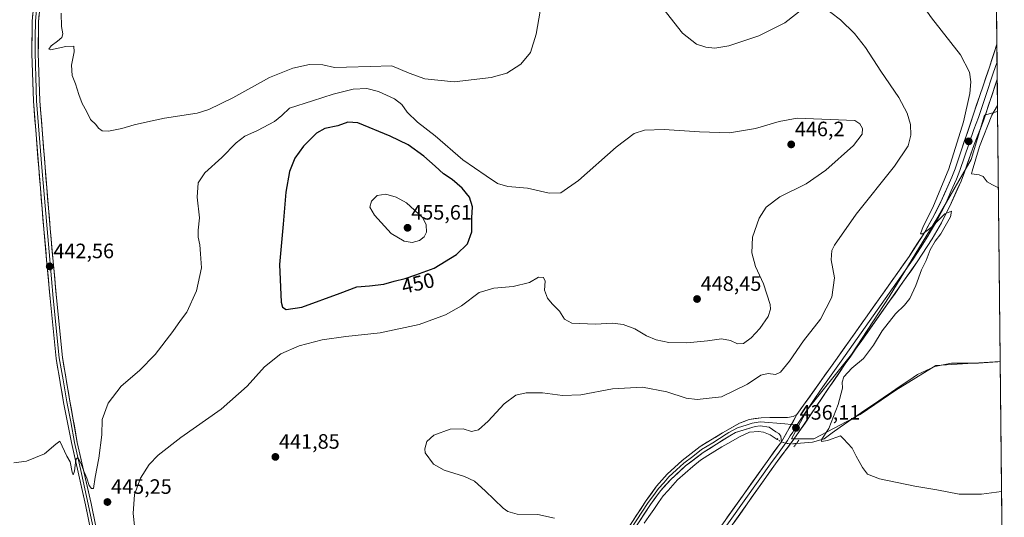
# Model space of a CAD drawing. Units: metres. Extents: x 570113 to 573558, y 4710279 to 4712628.
# Drawn here: x 573069 to 573542, y 4711922 to 4712161 of the extents above; entities that cross this region are included whole.
import ezdxf
from ezdxf.enums import TextEntityAlignment as Align

# ---------------------------------------------------------------- set-up
doc = ezdxf.new("R2010")
doc.units = ezdxf.units.M
doc.header["$MEASUREMENT"] = 0
doc.linetypes.add('TRAZO_Y_PUNTO', pattern=[1, 0.5, -0.25, 0, -0.25])
doc.linetypes.add('TRAZOS2', pattern=[0.375, 0.25, -0.125])
for name, color, linetype, lineweight in [('Carátula', 7, 'Continuous', 5), ('Corriente natural lineal', 142, 'Continuous', 13), ('Corriente natural lineal oculto', 19, 'TRAZO_Y_PUNTO', 13), ('Cultivos herbáceos CxS', 92, 'Continuous', 0), ('Cultivos leñosos CxS', 92, 'Continuous', 0), ('Curva de nivel maestra', 36, 'Continuous', 30), ('Curva de nivel normal', 36, 'Continuous', 0), ('Layer 0', 7, 'Continuous', 0), ('Municipio CxS', 142, 'Continuous', 0), ('Puente lineal', 2, 'TRAZOS2', 0), ('Punto de cota en terreno', 7, 'Continuous', 0), ('Rótulo de curva de nivel directora', 19, 'Continuous', 0), ('Rótulo de punto de cota en terreno', 19, 'Continuous', 0)]:
    doc.layers.add(name, color=color, linetype=linetype, lineweight=lineweight)
doc.styles.add('Arial', font='txt', dxfattribs={"height": 0.2})

# ---------------------------------------------------------------- blocks, each defined once
blk = doc.blocks.new('*U150')
at = {"layer": 'Cultivos herbáceos CxS', "color": 92, "linetype": 'Continuous', "lineweight": 0}
blk.add_polyline3d([(573537.11, 4712260.14, 432.09), (573538.63, 4712116.91, 435.29), (573532.32, 4712115.16, 435), (573525.92, 4712093.83, 434.91), (573509.93, 4712066.11, 435.01), (573486.47, 4712027.73, 435.23), (573468.35, 4712000.01, 435.07), (573447.02, 4711973.36, 435.51), (573439.56, 4711959.5, 435.69), (573450.22, 4711959.5, 435.23), (573472.61, 4711971.22, 434.65), (573489.67, 4711982.95, 434.15), (573508.86, 4711994.68, 433.65), (573539.89, 4711996.75, 433), (573541.85, 4711811.14, 445.78)], dxfattribs=at)
blk = doc.blocks.new('*U161')
at = {"layer": 'Curva de nivel normal', "color": 36, "linetype": 'Continuous', "lineweight": 0}
for points in [[(573540.56, 4711934.11, 435), (573530.91, 4711932.83, 435), (573520.2, 4711932.9, 435), (573509.44, 4711934.95, 435), (573498.84, 4711936.68, 435), (573481.78, 4711940.18, 435), (573476.08, 4711942.52, 435), (573473.64, 4711945.72, 435), (573472.13, 4711948.59, 435), (573470.66, 4711951.07, 435), (573468.76, 4711954.98, 435), (573464.57, 4711959.52, 435), (573463.04, 4711960.89, 435), (573456.93, 4711958.58, 435), (573453.97, 4711958.13, 435), (573454.15, 4711959.29, 435), (573457.54, 4711964.48, 435), (573462.07, 4711976.04, 435), (573464.02, 4711983.82, 435), (573463.84, 4711986.74, 435), (573464.65, 4711989.22, 435), (573468.53, 4711993.48, 435), (573474.09, 4711998.1, 435), (573479.02, 4712004.54, 435), (573483.09, 4712011.41, 435), (573489.56, 4712019.6, 435), (573493.9, 4712023.76, 435), (573496.41, 4712026.98, 435), (573499.28, 4712033.19, 435), (573502.08, 4712040.82, 435), (573504.23, 4712045.27, 435), (573506.28, 4712050.42, 435), (573508.66, 4712054.63, 435), (573511.27, 4712058.07, 435), (573513.35, 4712061.82, 435), (573516.01, 4712066.33, 435), (573516.4, 4712068.95, 435), (573513.34, 4712067.76, 435), (573506.9, 4712061.35, 435), (573502.71, 4712058.12, 435), (573501.49, 4712058.17, 435), (573502.82, 4712061.57, 435), (573507.57, 4712070.75, 435), (573515.25, 4712089.42, 435), (573522.26, 4712112.08, 435), (573525.31, 4712125.6, 435), (573525.74, 4712131.2, 435), (573525.12, 4712135.9, 435), (573520.76, 4712144.3, 435), (573506.85, 4712162.09, 435), (573488.38, 4712188.31, 435), (573478.18, 4712200.33, 435), (573470.32, 4712206.23, 435), (573463.32, 4712210.79, 435), (573458.86, 4712215.3, 435), (573455.24, 4712221.1, 435), (573451, 4712230.19, 435), (573448.28, 4712238.29, 435), (573445.58, 4712249.13, 435), (573443.55, 4712254.76, 435), (573440.69, 4712258.76, 435), (573436.76, 4712262.15, 435), (573434.63, 4712262.99, 435), (573433.14, 4712262.48, 435), (573430.75, 4712259.87, 435), (573426.13, 4712251.44, 435), (573418.82, 4712236.23, 435), (573413.18, 4712227.14, 435), (573408.78, 4712221.91, 435), (573406.48, 4712218.88, 435), (573403.95, 4712216.76, 435), (573400.04, 4712214.91, 435), (573395.29, 4712213.49, 435), (573391.28, 4712211.82, 435), (573388.19, 4712211.14, 435), (573383.88, 4712211.36, 435), (573377.38, 4712212.94, 435), (573369.36, 4712216.51, 435), (573363.57, 4712220.28, 435), (573355.94, 4712226.95, 435), (573347.53, 4712235.11, 435), (573337.55, 4712243.51, 435), (573332.72, 4712246.34, 435), (573328.76, 4712248.55, 435), (573324.22, 4712252.76, 435), (573322.24, 4712252.9, 435), (573318.89, 4712250.26, 435), (573315.89, 4712248.22, 435), (573311.98, 4712247.45, 435), (573305.59, 4712246.7, 435), (573294.98, 4712244.11, 435), (573287.43, 4712243.12, 435), (573285.38, 4712243.85, 435), (573283.72, 4712244.33, 435), (573280.22, 4712245.03, 435), (573276.05, 4712247.26, 435), (573268.99, 4712248.53, 435), (573267.41, 4712249, 435), (573265.86, 4712250.73, 435), (573265.71, 4712255.92, 435), (573266.96, 4712261.17, 435), (573266.27, 4712262.97, 435), (573260.98, 4712261.71, 435), (573248.05, 4712256.52, 435), (573240.16, 4712253.22, 435), (573243.42, 4712255.6, 435), (573248.49, 4712258.25, 435), (573254.38, 4712262.65, 435), (573257.95, 4712266.67, 435), (573258.32, 4712268.64, 435), (573257.54, 4712270.04, 435), (573258.27, 4712272.21, 435), (573262.39, 4712272.68, 435), (573265.59, 4712273.68, 435), (573268.14, 4712272.72, 435), (573270.89, 4712272.56, 435), (573277.55, 4712275.33, 435), (573288.27, 4712281.21, 435), (573291.85, 4712284.92, 435), (573290.21, 4712287.08, 435), (573284.52, 4712289.29, 435), (573276.17, 4712295.5, 435), (573271.81, 4712298.12, 435), (573266.8, 4712299.56, 435), (573260.45, 4712300.96, 435), (573254.49, 4712303.03, 435), (573248.72, 4712304.28, 435), (573245.59, 4712305.39, 435), (573238.99, 4712306.43, 435), (573233.72, 4712307.79, 435), (573228.69, 4712308.74, 435), (573229.84, 4712309.41, 435), (573235.39, 4712309.66, 435), (573238.35, 4712309.08, 435), (573240.53, 4712308.09, 435), (573246.26, 4712307.38, 435), (573250.67, 4712306.31, 435), (573256.21, 4712305.64, 435), (573262.55, 4712304.52, 435), (573269.44, 4712304.77, 435), (573274.11, 4712306.04, 435), (573279.54, 4712307.33, 435), (573282.02, 4712308.86, 435), (573280.69, 4712310.54, 435), (573278.33, 4712311.51, 435), (573274.62, 4712313.27, 435), (573265.23, 4712316.45, 435), (573258.58, 4712319.16, 435), (573256.72, 4712323.9, 435), (573258.03, 4712325.78, 435), (573259.25, 4712325.58, 435), (573260.38, 4712324.16, 435), (573262.83, 4712323.1, 435), (573274.4, 4712324.25, 435), (573281.9, 4712325.65, 435), (573291.92, 4712326.94, 435), (573300.88, 4712329.29, 435), (573304.68, 4712331.42, 435), (573308.38, 4712335.26, 435), (573313.05, 4712337.3, 435), (573318.68, 4712337.74, 435), (573328.17, 4712337.64, 435), (573345.01, 4712338.88, 435), (573358.83, 4712341.28, 435), (573365.55, 4712341.03, 435), (573368.41, 4712341.23, 435), (573371.97, 4712343.44, 435), (573377.83, 4712348.1, 435), (573384.23, 4712351.75, 435), (573394.39, 4712355.94, 435), (573400.57, 4712357.24, 435), (573414.98, 4712358.26, 435), (573439.9, 4712362.52, 435), (573459.9, 4712368.46, 435), (573481.06, 4712373.65, 435), (573490.43, 4712377.62, 435), (573493.55, 4712381.63, 435), (573495.84, 4712388.85, 435), (573495.8, 4712396.34, 435), (573494.65, 4712403.19, 435), (573492.34, 4712411.55, 435), (573484.93, 4712424.77, 435), (573475.18, 4712442.66, 435), (573473.72, 4712445.48, 435), (573470.82, 4712450.06, 435), (573469.68, 4712453.99, 435), (573467.72, 4712460.96, 435), (573466.24, 4712464.46, 435), (573465.99, 4712467.21, 435), (573464.6, 4712471.49, 435), (573464.1, 4712477.99, 435), (573463.67, 4712481.94, 435), (573463.66, 4712484.75, 435), (573463.13, 4712488.4, 435), (573463.88, 4712495.43, 435), (573465.71, 4712500.26, 435), (573466.48, 4712503.47, 435), (573472.12, 4712513.08, 435), (573484.99, 4712529.31, 435), (573486.67, 4712531.88, 435), (573486.72, 4712532.64, 435), (573484.95, 4712533.11, 435), (573477.43, 4712534.55, 435), (573473.78, 4712536.72, 435), (573472.85, 4712538.89, 435), (573472.68, 4712541.48, 435), (573472.04, 4712544.31, 435), (573472.16, 4712546.93, 435), (573473.3, 4712549.97, 435), (573474.18, 4712552.99, 435), (573476.32, 4712556.6, 435), (573478.67, 4712559.56, 435), (573478.48, 4712562.36, 435), (573473.22, 4712569.43, 435), (573462.48, 4712582.03, 435), (573460.79, 4712584.51, 435), (573460.55, 4712586.72, 435), (573461.85, 4712588.57, 435), (573461.04, 4712589.88, 435), (573459.59, 4712592.48, 435), (573457.5, 4712595.38, 435), (573456.44, 4712597, 435), (573455.25, 4712597.81, 435), (573453.43, 4712599.32, 435), (573448.48, 4712601.71, 435), (573444.9, 4712604.46, 435), (573436.2, 4712610.76, 435), (573430.24, 4712614.46, 435), (573426.87, 4712617.1, 435), (573424.1, 4712618.66, 435), (573422.04, 4712620.26, 435), (573419.46, 4712622.82, 435), (573414.54, 4712626.53, 435)], [(573422.24, 4712626.61, 435), (573429.03, 4712622.17, 435), (573434.06, 4712619.36, 435), (573435.58, 4712618.14, 435), (573436.76, 4712617.32, 435), (573438.35, 4712615.91, 435), (573442.72, 4712613.53, 435), (573446.16, 4712610.74, 435), (573448.58, 4712609.4, 435), (573450.16, 4712608.39, 435), (573452.78, 4712607.67, 435), (573454.46, 4712606.68, 435), (573456.96, 4712605.86, 435), (573458.64, 4712604.87, 435), (573461.59, 4712604.15, 435), (573464.46, 4712602.9, 435), (573467.87, 4712601.92, 435), (573470.82, 4712601.59, 435), (573475.99, 4712603.88, 435), (573480.86, 4712603.75, 435), (573485.12, 4712603.68, 435), (573488.12, 4712603.15, 435), (573489.03, 4712602.61, 435), (573487.92, 4712601.74, 435), (573485.25, 4712601.59, 435), (573483.74, 4712601.03, 435), (573483.92, 4712600.48, 435), (573488.96, 4712597.8, 435), (573494.41, 4712594.73, 435), (573499.9, 4712592.75, 435), (573503.9, 4712592, 435), (573506.56, 4712591.02, 435), (573509.98, 4712591.11, 435), (573511.77, 4712592.72, 435), (573512.33, 4712594.78, 435), (573512.89, 4712604.79, 435), (573513.36, 4712608.64, 435), (573514.23, 4712609.5, 435), (573515.11, 4712608.2, 435), (573515.84, 4712604.56, 435), (573517.21, 4712601.75, 435), (573518.28, 4712599.09, 435), (573519.34, 4712597.52, 435), (573520.42, 4712595.36, 435), (573522.28, 4712595.29, 435), (573525.17, 4712593.58, 435), (573530.19, 4712586.82, 435), (573533.71, 4712582.27, 435)]]:
    blk.add_polyline3d(points, dxfattribs=at)
blk = doc.blocks.new('*U163')
at = {"layer": 'Curva de nivel normal', "color": 36, "linetype": 'Continuous', "lineweight": 0}
for points in [[(573325.62, 4711921.32, 440), (573317.58, 4711923.08, 440), (573307.62, 4711923.28, 440), (573303.18, 4711924.46, 440), (573300.92, 4711926.1, 440), (573292.3, 4711934.48, 440), (573287.14, 4711939.02, 440), (573282.41, 4711941.29, 440), (573272.54, 4711944.39, 440), (573267.48, 4711947.24, 440), (573263.51, 4711952.7, 440), (573263.27, 4711954.7, 440), (573264.22, 4711958.1, 440), (573267.55, 4711961.21, 440), (573275.51, 4711964.17, 440), (573281.67, 4711964.22, 440), (573285.81, 4711962.99, 440), (573289.04, 4711963.77, 440), (573293.79, 4711967.99, 440), (573301.51, 4711976.34, 440), (573307.08, 4711980.4, 440), (573311.96, 4711981.65, 440), (573319.84, 4711981.57, 440), (573329.41, 4711980.29, 440), (573338.22, 4711980.57, 440), (573353.57, 4711983.59, 440), (573367.9, 4711984.33, 440), (573379.58, 4711982.1, 440), (573388.93, 4711979.01, 440), (573394.16, 4711978.35, 440), (573398.55, 4711978.87, 440), (573405.89, 4711979.64, 440), (573418.37, 4711985.84, 440), (573424.81, 4711990.12, 440), (573428.38, 4711990.96, 440), (573431.82, 4711990.41, 440), (573434.24, 4711991.5, 440), (573438.57, 4711996.86, 440), (573445.26, 4712006.6, 440), (573453.55, 4712016.98, 440), (573458.95, 4712027.67, 440), (573460.28, 4712036.94, 440), (573458.59, 4712045.64, 440), (573458.9, 4712050.04, 440), (573460.15, 4712052.69, 440), (573470.7, 4712067.55, 440), (573489.12, 4712090.73, 440), (573495.64, 4712100.43, 440), (573496.92, 4712105.66, 440), (573496.74, 4712110.78, 440), (573495.18, 4712116.2, 440), (573491.09, 4712123.79, 440), (573482.56, 4712136.38, 440), (573475.05, 4712147.84, 440), (573469.9, 4712154.53, 440), (573463.08, 4712161.02, 440), (573453.86, 4712168.18, 440)], [(573446.56, 4712167.7, 440), (573436.33, 4712159.69, 440), (573423.79, 4712153.33, 440), (573409.36, 4712148.56, 440), (573402.74, 4712147.44, 440), (573398.31, 4712147.91, 440), (573393.86, 4712149.37, 440), (573387.14, 4712154.69, 440), (573377.65, 4712166.74, 440)], [(573318.69, 4712165.23, 440), (573316.79, 4712154.18, 440), (573314.12, 4712145.42, 440), (573309.49, 4712139.77, 440), (573302.65, 4712135.4, 440), (573295.16, 4712133.27, 440), (573277.47, 4712131.29, 440), (573263.23, 4712132.72, 440), (573255.7, 4712135.46, 440), (573247.42, 4712139, 440), (573237.07, 4712138.61, 440), (573225.57, 4712138.28, 440), (573219.82, 4712138.18, 440), (573214.21, 4712139.39, 440), (573207.88, 4712139.57, 440), (573199.88, 4712137.86, 440), (573188.58, 4712133.26, 440), (573171.03, 4712123.59, 440), (573159.55, 4712118.02, 440), (573153.92, 4712116.16, 440), (573138.21, 4712113.79, 440), (573130.06, 4712111.98, 440), (573123.61, 4712110.59, 440), (573117.72, 4712108.82, 440), (573111.2, 4712107.51, 440), (573108.2, 4712107.71, 440), (573106.43, 4712108.89, 440), (573105.11, 4712110.75, 440), (573102.53, 4712113.18, 440), (573100.65, 4712117.15, 440), (573098.63, 4712120.85, 440), (573096.95, 4712125.08, 440), (573095.42, 4712130.32, 440), (573093.81, 4712134.34, 440), (573093.47, 4712139.32, 440), (573094.8, 4712145.75, 440), (573094.58, 4712148.42, 440), (573090.81, 4712148.22, 440), (573083.32, 4712146.64, 440), (573082.57, 4712146.94, 440), (573083.73, 4712148.56, 440), (573086.75, 4712150.75, 440), (573088.73, 4712152.62, 440), (573089.23, 4712154.31, 440), (573088.72, 4712157.94, 440), (573088.56, 4712164.28, 440)]]:
    blk.add_polyline3d(points, dxfattribs=at)
blk = doc.blocks.new('*U168')
at = {"layer": 'Curva de nivel normal', "color": 36, "linetype": 'Continuous', "lineweight": 0}
blk.add_polyline3d([(573124.31, 4711911.69, 445), (573123.13, 4711923.58, 445), (573123.7, 4711932.74, 445), (573126.56, 4711940.57, 445), (573130.83, 4711947.07, 445), (573135.12, 4711951.57, 445), (573146.07, 4711960.07, 445), (573165.42, 4711973.77, 445), (573177.82, 4711984.85, 445), (573186.29, 4711994.1, 445), (573194.06, 4712000.35, 445), (573202.83, 4712004.29, 445), (573213.88, 4712007.12, 445), (573225.39, 4712008.7, 445), (573241.87, 4712010.4, 445), (573260.5, 4712014.49, 445), (573273.16, 4712019.18, 445), (573280.89, 4712023.53, 445), (573289.44, 4712029.82, 445), (573296.45, 4712031.98, 445), (573305.78, 4712032.7, 445), (573313.55, 4712034.64, 445), (573317.96, 4712037.33, 445), (573320.4, 4712037.16, 445), (573321.1, 4712035.3, 445), (573320.78, 4712030.98, 445), (573322.29, 4712027.16, 445), (573324.51, 4712024.37, 445), (573328, 4712020.86, 445), (573330.42, 4712017.12, 445), (573333.92, 4712015.13, 445), (573345.35, 4712014.67, 445), (573353.55, 4712015.05, 445), (573358.64, 4712014.56, 445), (573364.2, 4712012.36, 445), (573369.79, 4712009, 445), (573374.53, 4712007.04, 445), (573380.65, 4712005.87, 445), (573389.26, 4712005.61, 445), (573399.24, 4712006.66, 445), (573405.9, 4712007.66, 445), (573410.26, 4712006.76, 445), (573413.59, 4712005.13, 445), (573416.48, 4712005.4, 445), (573420.23, 4712008.14, 445), (573424.32, 4712012.54, 445), (573428.28, 4712018.32, 445), (573429.5, 4712021.79, 445), (573429.35, 4712024.06, 445), (573426.08, 4712033.97, 445), (573422.33, 4712042.39, 445), (573420.46, 4712048.95, 445), (573420.88, 4712056.54, 445), (573424.01, 4712065.62, 445), (573427.34, 4712070.89, 445), (573434.01, 4712075.97, 445), (573446.54, 4712082.17, 445), (573456.1, 4712088.74, 445), (573469.33, 4712100.67, 445), (573473.52, 4712106.1, 445), (573473.75, 4712108.73, 445), (573472.47, 4712110.99, 445), (573469.98, 4712112.72, 445), (573442.23, 4712113.75, 445), (573433.61, 4712112.21, 445), (573422.19, 4712108.76, 445), (573409.76, 4712106.72, 445), (573395.32, 4712107.12, 445), (573378.29, 4712108.37, 445), (573368.9, 4712107.98, 445), (573363.89, 4712106.4, 445), (573355.22, 4712099.78, 445), (573337.22, 4712083.84, 445), (573328.61, 4712077.84, 445), (573323.1, 4712077.71, 445), (573312.59, 4712080.06, 445), (573303.17, 4712080.91, 445), (573298.21, 4712082.41, 445), (573292.86, 4712086.01, 445), (573281.56, 4712093.74, 445), (573268.19, 4712105.25, 445), (573259.81, 4712111.87, 445), (573254.85, 4712116.62, 445), (573252.23, 4712120.41, 445), (573248.8, 4712123.08, 445), (573241.1, 4712126.61, 445), (573235.42, 4712128.03, 445), (573228.85, 4712127.72, 445), (573219.26, 4712125.37, 445), (573209.32, 4712122.12, 445), (573198.23, 4712118.64, 445), (573194.5, 4712115.08, 445), (573191.04, 4712112.18, 445), (573182.9, 4712107.86, 445), (573176.74, 4712105.04, 445), (573172.65, 4712101.83, 445), (573165.74, 4712094.88, 445), (573157.54, 4712087.53, 445), (573154.41, 4712082.73, 445), (573153.88, 4712075.83, 445), (573154.95, 4712065.87, 445), (573154.42, 4712059.9, 445), (573154.37, 4712056.49, 445), (573155.22, 4712052.74, 445), (573155.54, 4712048.42, 445), (573155.98, 4712041.75, 445), (573153.61, 4712030.75, 445), (573148.82, 4712020.42, 445), (573145.84, 4712016.42, 445), (573142.1, 4712011.08, 445), (573133.62, 4712000.07, 445), (573126.16, 4711992.41, 445), (573117.35, 4711984.74, 445), (573111.08, 4711976.65, 445), (573108.26, 4711968.7, 445), (573108.06, 4711961.4, 445), (573106.67, 4711950.09, 445), (573104.88, 4711941.07, 445), (573104.09, 4711935.54, 445), (573103.1, 4711935.55, 445), (573101.89, 4711936.96, 445), (573100.85, 4711940.5, 445), (573099.32, 4711943.85, 445), (573098.03, 4711947.48, 445), (573096.43, 4711950.54, 445), (573095.56, 4711949.49, 445), (573094.89, 4711943.92, 445), (573094.25, 4711942.07, 445), (573093.73, 4711943.46, 445), (573092.81, 4711948.35, 445), (573091.23, 4711951.05, 445), (573088.96, 4711955.98, 445), (573087.92, 4711958.32, 445), (573085.87, 4711956.93, 445), (573080.42, 4711952.2, 445), (573071.8, 4711948.69, 445), (573065.73, 4711947.88, 445)], dxfattribs=at)
blk = doc.blocks.new('5PATER')
at = {"layer": 'Carátula', "linetype": 'Continuous', "lineweight": 5}
h = blk.add_hatch(color=250, dxfattribs=at)
edge = h.paths.add_edge_path()
edge.add_ellipse((0, 0.01), major_axis=(-1.33, -1.34), ratio=0.999422, start_angle=0, end_angle=360)

msp = doc.modelspace()

# ---------------------------------------------------------------- linework, layer by layer
at = {"layer": 'Corriente natural lineal', "color": 142, "linetype": 'Continuous', "lineweight": 13}
for points in [[(573441.91, 4711957.23, 435.62), (573445.79, 4711957.56, 435.41), (573449.67, 4711957.89, 435.22), (573452.47, 4711958.71, 435.05), (573455.27, 4711959.52, 434.95), (573459.1, 4711962.3, 434.85), (573462.92, 4711965.08, 434.69), (573467.05, 4711967.89, 434.49), (573471.18, 4711970.7, 434.49), (573475.3, 4711973.51, 434.19), (573479.43, 4711976.32, 434.14), (573483.56, 4711979.13, 434.01), (573487.69, 4711981.94, 434.07), (573491.81, 4711984.75, 433.93), (573495.94, 4711987.56, 433.69), (573500.07, 4711990.37, 433.75), (573504.28, 4711992.33, 433.58), (573508.49, 4711994.29, 433.48), (573512.49, 4711995.07, 433.51), (573516.49, 4711995.85, 433.42), (573520.83, 4711995.86, 433.32), (573525.17, 4711995.87, 433.23), (573529.51, 4711995.88, 433.12), (573534.16, 4711996.18, 432.98), (573538.8, 4711996.47, 432.86), (573539.89, 4711996.73, 432.82), (573539.89, 4711996.73, 432.82)], [(573368.76, 4711918.84, 437.26), (573371.05, 4711922.14, 437.13), (573373.35, 4711925.45, 437.18), (573375.64, 4711928.75, 437.19), (573377.94, 4711932.05, 437.13), (573380.24, 4711934.59, 437.07), (573382.53, 4711937.13, 436.94), (573384.83, 4711939.67, 436.97), (573388.49, 4711942.87, 436.91), (573392.16, 4711946.07, 436.89), (573395.82, 4711949.27, 436.78), (573399.26, 4711951.4, 436.81), (573402.69, 4711953.52, 436.71), (573406.13, 4711955.65, 436.78), (573410.36, 4711958.07, 436.7), (573414.59, 4711960.48, 436.71), (573417.02, 4711961.54, 436.69), (573419.44, 4711962.59, 436.64), (573423.7, 4711962.95, 436.48), (573426.06, 4711962.7, 436.35), (573429.38, 4711961.31, 436.31), (573432.66, 4711959.2, 436.27)]]:
    msp.add_polyline3d(points, dxfattribs=at)
at = {"layer": 'Corriente natural lineal oculto', "color": 19, "linetype": 'TRAZO_Y_PUNTO', "lineweight": 13}
msp.add_polyline3d([(573432.66, 4711959.2, 436.27), (573434.65, 4711957.93, 436.24), (573438.93, 4711956.98, 435.92), (573441.91, 4711957.23, 435.62)], dxfattribs=at)
at = {"layer": 'Cultivos herbáceos CxS', "color": 92, "linetype": 'Continuous', "lineweight": 0}
for points in [[(573537.11, 4712260.14, 432.09), (573538.63, 4712116.91, 435.29)], [(573538.63, 4712116.91, 435.29), (573532.32, 4712115.16, 435), (573525.92, 4712093.83, 434.91), (573509.93, 4712066.11, 435.01), (573486.47, 4712027.73, 435.23), (573468.35, 4712000.01, 435.07), (573447.02, 4711973.36, 435.51), (573439.56, 4711959.5, 435.69), (573450.22, 4711959.5, 435.23), (573472.61, 4711971.22, 434.65), (573489.67, 4711982.95, 434.15), (573508.86, 4711994.68, 433.65), (573539.89, 4711996.75, 433)], [(573539.89, 4711996.75, 433), (573541.85, 4711811.14, 445.78)]]:
    msp.add_polyline3d(points, dxfattribs=at)
at = {"layer": 'Cultivos leñosos CxS', "color": 92, "linetype": 'Continuous', "lineweight": 0}
msp.add_polyline3d([(573439.56, 4711959.5, 435.69), (573447.02, 4711973.36, 435.51), (573468.35, 4712000.01, 435.07), (573486.47, 4712027.73, 435.23), (573509.93, 4712066.11, 435.01), (573525.92, 4712093.83, 434.91), (573532.32, 4712115.16, 435), (573538.63, 4712116.91, 435.29), (573539.89, 4711996.75, 433), (573508.86, 4711994.68, 433.65), (573489.67, 4711982.95, 434.15), (573472.61, 4711971.22, 434.65), (573450.22, 4711959.5, 435.23), (573439.56, 4711959.5, 435.69)], close=True, dxfattribs=at)
for points in [[(573538.63, 4712116.91, 435.29), (573532.32, 4712115.16, 435), (573525.92, 4712093.83, 434.91), (573509.93, 4712066.11, 435.01), (573486.47, 4712027.73, 435.23), (573468.35, 4712000.01, 435.07), (573447.02, 4711973.36, 435.51), (573439.56, 4711959.5, 435.69), (573450.22, 4711959.5, 435.23), (573472.61, 4711971.22, 434.65), (573489.67, 4711982.95, 434.15), (573508.86, 4711994.68, 433.65), (573539.89, 4711996.75, 433)], [(573538.63, 4712116.91, 435.29), (573539.89, 4711996.75, 433)]]:
    msp.add_polyline3d(points, dxfattribs=at)
at = {"layer": 'Curva de nivel maestra', "color": 36, "linetype": 'Continuous', "lineweight": 30}
msp.add_polyline3d([(573196.7, 4712021.62, 450), (573204.16, 4712022.82, 450), (573222.61, 4712029.57, 450), (573230.58, 4712032.63, 450), (573236.68, 4712033.11, 450), (573243.58, 4712033.96, 450), (573248.54, 4712035.36, 450), (573253.88, 4712036.57, 450), (573259.04, 4712038.34, 450), (573267.82, 4712041.66, 450), (573278.6, 4712048.13, 450), (573283.88, 4712053.3, 450), (573285.86, 4712059.1, 450), (573285.91, 4712065.78, 450), (573286.21, 4712071.07, 450), (573284.83, 4712075.7, 450), (573281.21, 4712080.05, 450), (573276.42, 4712084.21, 450), (573272.29, 4712087.06, 450), (573268.34, 4712090.75, 450), (573262.81, 4712095.47, 450), (573255.25, 4712100.93, 450), (573246.6, 4712105.14, 450), (573231.04, 4712111.6, 450), (573226.21, 4712111.81, 450), (573221.54, 4712110.15, 450), (573215.21, 4712108.84, 450), (573211.21, 4712106.56, 450), (573204.93, 4712100.22, 450), (573200.76, 4712094.58, 450), (573198.26, 4712088.11, 450), (573196.54, 4712078.09, 450), (573195.22, 4712062.76, 450), (573193.42, 4712043.3, 450), (573194.17, 4712025.3, 450), (573194.85, 4712022.84, 450), (573196.7, 4712021.62, 450)], dxfattribs=at)
at = {"layer": 'Curva de nivel normal', "color": 36, "linetype": 'Continuous', "lineweight": 0}
for points in [[(573538.59, 4712119.9, 435), (573535.92, 4712115.24, 435), (573529.9, 4712100.08, 435), (573526.35, 4712088.3, 435), (573526.15, 4712086.98, 435), (573529.78, 4712086.52, 435), (573531.62, 4712085.62, 435), (573533.56, 4712083.17, 435), (573536.14, 4712081.67, 435), (573539.01, 4712080.27, 435)], [(573257.27, 4712054, 455), (573260.78, 4712054.92, 455), (573263.06, 4712056.71, 455), (573264.06, 4712058.94, 455), (573263.98, 4712062.48, 455), (573262.27, 4712065.76, 455), (573254.5, 4712073.04, 455), (573249.49, 4712075.76, 455), (573244.54, 4712077.24, 455), (573240.39, 4712076.49, 455), (573237.68, 4712073.83, 455), (573236.94, 4712070.93, 455), (573239.15, 4712067.08, 455), (573247.17, 4712058.32, 455), (573253.3, 4712054.55, 455), (573257.27, 4712054, 455)]]:
    msp.add_polyline3d(points, dxfattribs=at)
at = {"layer": 'Layer 0', "linetype": 'Continuous', "lineweight": 0}
for points in [[(573164.18, 4711774.19), (573156.97, 4711787.69), (573148.33, 4711804.06), (573141.9, 4711816.44), (573134.08, 4711831.08), (573127.6, 4711844), (573116.2, 4711868.29), (573111.17, 4711881.95), (573107.53, 4711894.38), (573104.25, 4711908.08), (573100.18, 4711927.72), (573093.41, 4711957.66), (573089.67, 4711977.02), (573086.01, 4711998.19), (573083.17, 4712026.99), (573081.48, 4712045.58), (573080.15, 4712060.34), (573077.69, 4712089.9), (573075.17, 4712121.99), (573074.41, 4712144.96), (573074.57, 4712160.47), (573075.62, 4712172.06)], [(573078.67, 4712171.55), (573077.64, 4712160.32), (573077.49, 4712145), (573078.25, 4712122.16), (573080.76, 4712090.14), (573083.22, 4712060.61), (573086.23, 4712027.28), (573089.06, 4711998.6), (573092.7, 4711977.57), (573096.25, 4711957.7), (573102.89, 4711928.3), (573106.95, 4711908.69)], [(573076.62, 4712166.01), (573076.11, 4712160.4), (573076.03, 4712152.64), (573075.95, 4712144.98), (573076.33, 4712133.56), (573076.71, 4712122.08), (573077.97, 4712106.03), (573079.23, 4712090.02), (573081.69, 4712060.48), (573082.35, 4712053.1), (573083.86, 4712036.43), (573084.7, 4712027.14), (573087.54, 4711998.4), (573089.37, 4711987.81), (573091.19, 4711977.3), (573093.06, 4711967.62), (573094.83, 4711957.68), (573098.22, 4711942.71), (573101.54, 4711928.01), (573105.6, 4711908.39)], [(573442.13, 4711971.14), (573461.48, 4711998.29), (573496.04, 4712047.24), (573503.11, 4712058.16), (573507.4, 4712065.7), (573511.36, 4712073.43), (573516.62, 4712085.33), (573518.2, 4712089.37), (573527.03, 4712115.64), (573534.68, 4712138.32), (573538.28, 4712149.35), (573538.28, 4712149.36)], [(573538.28, 4712149.36), (573538.37, 4712140.95)], [(573538.37, 4712140.95), (573536.57, 4712135.46), (573532.75, 4712124.12), (573529.43, 4712114.04), (573527.19, 4712108.35), (573522.77, 4712095.21), (573520.45, 4712088.56), (573519.62, 4712086.44), (573518.83, 4712084.42), (573516.2, 4712078.47), (573513.52, 4712072.4), (573511.49, 4712068.43), (573509.51, 4712064.57), (573507.36, 4712060.8), (573505.15, 4712056.92), (573501.56, 4712051.36), (573498.02, 4712045.9), (573463.43, 4711996.91), (573453.76, 4711983.34), (573442.72, 4711967.05), (573442.18, 4711966.1)], [(573538.37, 4712140.95), (573538.46, 4712132.59)], [(573538.46, 4712132.59), (573531.83, 4712112.44), (573527.34, 4712101.05), (573522.69, 4712087.74), (573521.04, 4712083.5), (573515.67, 4712071.37), (573511.61, 4712063.43), (573507.19, 4712055.68), (573500, 4712044.56), (573465.38, 4711995.53), (573443.3, 4711962.96), (573440.66, 4711959.34), (573431.89, 4711947.4), (573374.44, 4711866.48)], [(573344.87, 4711891.67), (573369.74, 4711929.79), (573374.69, 4711936.67), (573379.8, 4711942.52), (573387.07, 4711948.97), (573395.67, 4711955.73), (573406.37, 4711962.4), (573414.49, 4711966.93), (573419.27, 4711968.73), (573424.91, 4711969.63), (573437.66, 4711969.77), (573440.31, 4711970.24), (573442.13, 4711971.14)], [(573442.13, 4711971.14), (573434.75, 4711958.07)], [(573442.13, 4711971.14), (573434.75, 4711958.07)], [(573345.89, 4711890.74), (573370.73, 4711928.83), (573373.15, 4711932.14), (573375.63, 4711935.58), (573378.11, 4711938.28), (573380.66, 4711941.21), (573384.22, 4711944.5), (573387.85, 4711947.72), (573392.06, 4711950.89), (573396.36, 4711954.27), (573401.71, 4711957.61), (573408.17, 4711961.68), (573409.5, 4711962.45), (573413.56, 4711964.71), (573418.26, 4711966.17), (573420.65, 4711967.07), (573423.47, 4711967.52), (573424.73, 4711967.68), (573436.31, 4711966.61), (573439.42, 4711966.34)], [(573434.75, 4711958.07), (573434.4, 4711960.7), (573433.43, 4711962), (573432, 4711962.79), (573428.79, 4711965.09), (573424.55, 4711965.73), (573422.03, 4711965.4), (573412.62, 4711962.49), (573409.97, 4711960.95), (573397.05, 4711952.81), (573388.63, 4711946.47), (573381.52, 4711939.89), (573376.56, 4711934.48), (573371.72, 4711927.86), (573346.9, 4711889.81)], [(573442.18, 4711966.1), (573440.27, 4711962.73), (573438.95, 4711960.92), (573437.71, 4711958.71), (573432.75, 4711951.96), (573430.27, 4711948.57), (573403.34, 4711910.65)], [(573439.42, 4711966.34), (573442.18, 4711966.1)], [(573251.85, 4711444.28), (573251.33, 4711451.6), (573250.32, 4711500.82), (573249.92, 4711524.96), (573250.61, 4711550.9), (573251.24, 4711579.44), (573252.69, 4711609.51), (573254.78, 4711632.63), (573258.21, 4711660.15), (573263.33, 4711682.25), (573269.13, 4711700.04), (573277.34, 4711720.34), (573287.73, 4711740.73), (573298.39, 4711759.33), (573308.69, 4711776.07), (573324.81, 4711801.42), (573331.4, 4711811.36), (573338.24, 4711821.26), (573351.82, 4711841.22), (573371.16, 4711868.8), (573428.64, 4711949.74), (573433.61, 4711956.52), (573434.75, 4711958.07)]]:
    msp.add_lwpolyline(points, dxfattribs=at)
for points in [[(573101.81, 4711919.86, 445.5), (573100.99, 4711923.79, 445.47), (573100.18, 4711927.72, 445.4), (573099.21, 4711932, 445.19), (573098.25, 4711936.27, 445.02), (573097.28, 4711940.55, 445.01), (573096.31, 4711944.83, 445.12), (573095.34, 4711949.11, 445.03), (573094.38, 4711953.38, 444.81), (573093.41, 4711957.66, 444.61), (573092.48, 4711962.5, 444.55), (573091.54, 4711967.34, 444.51), (573090.61, 4711972.18, 444.34), (573089.67, 4711977.02, 444.04), (573088.94, 4711981.25, 443.89), (573088.21, 4711985.49, 443.84), (573087.47, 4711989.72, 443.83), (573086.74, 4711993.96, 443.93), (573086.01, 4711998.19, 443.83), (573085.54, 4712002.99, 443.65), (573085.06, 4712007.79, 443.41), (573084.59, 4712012.59, 443.21), (573084.12, 4712017.39, 443.03), (573083.64, 4712022.19, 442.95), (573083.17, 4712026.99, 442.81), (573082.75, 4712031.64, 442.69), (573082.33, 4712036.29, 442.62), (573081.9, 4712040.93, 442.56), (573081.48, 4712045.58, 442.48), (573081.04, 4712050.5, 442.33), (573080.59, 4712055.42, 442.2), (573080.15, 4712060.34, 442.08), (573079.74, 4712065.27, 441.89), (573079.33, 4712070.19, 441.66), (573078.92, 4712075.12, 441.5), (573078.51, 4712080.05, 441.42), (573078.1, 4712084.97, 441.28), (573077.69, 4712089.9, 441.21), (573077.33, 4712094.48, 441.22), (573076.97, 4712099.07, 441.2), (573076.61, 4712103.65, 441.24), (573076.25, 4712108.24, 441.25), (573075.89, 4712112.82, 441.18), (573075.53, 4712117.41, 441.1), (573075.17, 4712121.99, 441), (573075.02, 4712126.58, 440.94), (573074.87, 4712131.18, 440.87), (573074.71, 4712135.77, 440.75), (573074.56, 4712140.37, 440.65), (573074.41, 4712144.96, 440.66), (573074.45, 4712148.84, 440.73), (573074.49, 4712152.72, 440.67), (573074.53, 4712156.59, 440.59), (573074.57, 4712160.47, 440.55), (573074.92, 4712164.33, 440.54)], [(573077.98, 4712164.06, 440.5), (573077.64, 4712160.32, 440.52), (573077.6, 4712156.49, 440.55), (573077.57, 4712152.66, 440.58), (573077.53, 4712148.83, 440.55), (573077.49, 4712145, 440.58), (573077.64, 4712140.43, 440.62), (573077.79, 4712135.86, 440.72), (573077.95, 4712131.3, 440.83), (573078.1, 4712126.73, 440.88), (573078.25, 4712122.16, 440.91), (573078.61, 4712117.59, 440.94), (573078.97, 4712113.01, 440.97), (573079.33, 4712108.44, 440.87), (573079.68, 4712103.86, 440.8), (573080.04, 4712099.29, 440.9), (573080.4, 4712094.71, 440.98), (573080.76, 4712090.14, 441.08), (573081.17, 4712085.22, 441.27), (573081.58, 4712080.3, 441.48), (573081.99, 4712075.38, 441.56), (573082.4, 4712070.45, 441.74), (573082.81, 4712065.53, 441.96), (573083.22, 4712060.61, 442.07), (573083.65, 4712055.85, 442.13), (573084.08, 4712051.09, 442.15), (573084.51, 4712046.33, 442.26), (573084.94, 4712041.56, 442.4), (573085.37, 4712036.8, 442.36), (573085.8, 4712032.04, 442.43), (573086.23, 4712027.28, 442.61), (573086.7, 4712022.5, 442.95), (573087.17, 4712017.72, 443.1), (573087.65, 4712012.94, 443.31), (573088.12, 4712008.16, 443.47), (573088.59, 4712003.38, 443.64), (573089.06, 4711998.6, 443.75), (573089.79, 4711994.39, 443.72), (573090.52, 4711990.19, 443.72), (573091.24, 4711985.98, 443.77), (573091.97, 4711981.78, 443.9), (573092.7, 4711977.57, 444.1), (573093.41, 4711973.6, 444.33), (573094.12, 4711969.62, 444.35), (573094.83, 4711965.65, 444.37), (573095.54, 4711961.67, 444.48), (573096.25, 4711957.7, 444.71), (573097.2, 4711953.5, 444.87), (573098.15, 4711949.3, 444.94), (573099.1, 4711945.1, 444.95), (573100.04, 4711940.9, 444.92), (573100.99, 4711936.7, 444.98), (573101.94, 4711932.5, 445.15), (573102.89, 4711928.3, 445.31), (573103.7, 4711924.38, 445.33), (573104.51, 4711920.46, 445.33)], [(573408.52, 4711921.41, 436.98), (573411.4, 4711925.46, 436.93), (573414.27, 4711929.51, 436.85), (573417.14, 4711933.55, 436.8), (573420.02, 4711937.6, 436.7), (573422.89, 4711941.65, 436.53), (573425.77, 4711945.69, 436.52), (573428.64, 4711949.74, 436.4), (573431.13, 4711953.13, 436.34), (573433.61, 4711956.52, 436.25), (573434.75, 4711958.07, 436.24), (573436.6, 4711961.34, 436.2), (573438.44, 4711964.61, 436.16), (573440.29, 4711967.87, 436.11), (573442.13, 4711971.14, 436.04), (573444.89, 4711975.02, 436.03), (573447.66, 4711978.9, 435.97), (573450.42, 4711982.78, 435.96), (573453.19, 4711986.65, 435.95), (573455.95, 4711990.53, 435.87), (573458.72, 4711994.41, 435.84), (573461.48, 4711998.29, 435.88), (573464.36, 4712002.37, 435.89), (573467.24, 4712006.45, 435.8), (573470.12, 4712010.53, 435.76), (573473, 4712014.61, 435.67), (573475.88, 4712018.69, 435.63), (573478.76, 4712022.77, 435.57), (573481.64, 4712026.84, 435.46), (573484.52, 4712030.92, 435.45), (573487.4, 4712035, 435.41), (573490.28, 4712039.08, 435.36), (573493.16, 4712043.16, 435.22), (573496.04, 4712047.24, 435.22), (573498.4, 4712050.88, 435.23), (573500.75, 4712054.52, 435.17), (573503.11, 4712058.16, 435.02), (573505.26, 4712061.93, 435.03), (573507.4, 4712065.7, 434.88), (573509.38, 4712069.57, 434.91), (573511.36, 4712073.43, 434.68), (573513.11, 4712077.4, 434.67), (573514.87, 4712081.36, 434.7), (573516.62, 4712085.33, 434.38), (573518.2, 4712089.37, 434.42), (573519.67, 4712093.75, 434.46), (573521.14, 4712098.13, 434.23), (573522.62, 4712102.51, 434.14), (573524.09, 4712106.88, 434.23), (573525.56, 4712111.26, 433.99), (573527.03, 4712115.64, 433.77), (573528.56, 4712120.18, 433.81), (573530.09, 4712124.71, 433.69), (573531.62, 4712129.25, 433.35), (573533.15, 4712133.78, 433.32), (573534.68, 4712138.32, 433.35), (573535.88, 4712142, 433.17), (573537.08, 4712145.67, 433), (573538.28, 4712149.35, 433.03), (573538.28, 4712149.36, 433.03), (573538.46, 4712132.59, 433.73), (573538.46, 4712132.59, 433.73), (573537.13, 4712128.56, 433.56), (573535.81, 4712124.53, 433.6), (573534.48, 4712120.5, 433.99), (573533.16, 4712116.47, 434.09), (573531.83, 4712112.44, 434.01), (573530.33, 4712108.64, 434.27), (573528.84, 4712104.85, 434.36), (573527.34, 4712101.05, 434.28), (573525.79, 4712096.61, 434.34), (573524.24, 4712092.18, 434.5), (573522.69, 4712087.74, 434.57), (573521.04, 4712083.5, 434.6), (573519.25, 4712079.46, 434.74), (573517.46, 4712075.41, 434.8), (573515.67, 4712071.37, 434.88), (573513.64, 4712067.4, 434.91), (573511.61, 4712063.43, 435.03), (573509.4, 4712059.56, 434.99), (573507.19, 4712055.68, 435.04), (573504.79, 4712051.97, 435.08), (573502.4, 4712048.27, 435.19), (573500, 4712044.56, 435.14), (573497.34, 4712040.79, 435.19), (573494.67, 4712037.02, 435.22), (573492.01, 4712033.25, 435.35), (573489.35, 4712029.47, 435.32), (573486.68, 4712025.7, 435.3), (573484.02, 4712021.93, 435.32), (573481.36, 4712018.16, 435.37), (573478.7, 4712014.39, 435.43), (573476.03, 4712010.62, 435.38), (573473.37, 4712006.84, 435.39), (573470.71, 4712003.07, 435.31), (573468.04, 4711999.3, 435.49), (573465.38, 4711995.53, 435.39), (573462.62, 4711991.46, 435.41), (573459.86, 4711987.39, 435.36), (573457.1, 4711983.32, 435.54), (573454.34, 4711979.25, 435.56), (573451.58, 4711975.17, 435.53), (573448.82, 4711971.1, 435.57), (573446.06, 4711967.03, 435.62), (573443.3, 4711962.96, 435.84), (573440.66, 4711959.34, 435.81), (573437.74, 4711955.36, 436.01), (573434.81, 4711951.38, 436.15), (573431.89, 4711947.4, 436.25), (573429.02, 4711943.35, 436.27), (573426.15, 4711939.31, 436.24), (573423.27, 4711935.26, 436.49), (573420.4, 4711931.22, 436.6), (573417.53, 4711927.17, 436.71), (573414.66, 4711923.12, 436.7), (573411.78, 4711919.08, 436.77)], [(573362.28, 4711918.35, 437.55), (573364.77, 4711922.17, 437.48), (573367.25, 4711925.98, 437.41), (573369.74, 4711929.79, 437.35), (573372.22, 4711933.23, 437.33), (573374.69, 4711936.67, 437.2), (573377.25, 4711939.6, 437.18), (573379.8, 4711942.52, 437.08), (573383.44, 4711945.75, 437.01), (573387.07, 4711948.97, 437.03), (573389.94, 4711951.22, 436.95), (573392.8, 4711953.48, 436.96), (573395.67, 4711955.73, 437), (573399.24, 4711957.95, 436.96), (573402.8, 4711960.18, 437.07), (573406.37, 4711962.4, 436.94), (573410.43, 4711964.67, 436.84), (573414.49, 4711966.93, 436.73), (573416.88, 4711967.83, 436.75), (573419.27, 4711968.73, 436.74), (573422.09, 4711969.18, 436.72), (573424.91, 4711969.63, 436.68), (573429.16, 4711969.68, 436.57), (573433.41, 4711969.72, 436.4), (573437.66, 4711969.77, 436.23), (573440.31, 4711970.24, 436.12), (573442.13, 4711971.14, 436.04), (573442.13, 4711971.14, 436.04), (573440.29, 4711967.87, 436.11), (573438.44, 4711964.61, 436.16), (573436.6, 4711961.34, 436.2), (573434.75, 4711958.07, 436.24), (573434.4, 4711960.7, 436.25), (573433.43, 4711962, 436.27), (573432, 4711962.79, 436.31), (573428.79, 4711965.09, 436.42), (573424.55, 4711965.73, 436.56), (573422.03, 4711965.4, 436.64), (573417.33, 4711963.95, 436.7), (573412.62, 4711962.49, 436.77), (573409.97, 4711960.95, 436.79), (573406.74, 4711958.92, 436.84), (573403.51, 4711956.88, 436.88), (573400.28, 4711954.85, 436.83), (573397.05, 4711952.81, 436.91), (573394.24, 4711950.7, 436.85), (573391.44, 4711948.58, 436.77), (573388.63, 4711946.47, 436.92), (573385.08, 4711943.18, 436.89), (573381.52, 4711939.89, 436.89), (573379.04, 4711937.19, 437.05), (573376.56, 4711934.48, 437.11), (573374.14, 4711931.17, 437.23), (573371.72, 4711927.86, 437.29), (573369.24, 4711924.06, 437.27), (573366.76, 4711920.25, 437.32)]]:
    msp.add_polyline3d(points, dxfattribs=at)
at = {"layer": 'Municipio CxS', "color": 142, "linetype": 'Continuous', "lineweight": 0}
msp.add_polyline3d([(573538.14, 4712163.11, 433.35), (573538.19, 4712158.11, 433.42), (573538.24, 4712153.12, 433.28), (573538.3, 4712148.12, 432.98), (573538.35, 4712143.12, 433.04), (573538.4, 4712138.13, 433.34), (573538.45, 4712133.13, 433.71), (573538.51, 4712128.13, 433.95), (573538.56, 4712123.14, 434.28), (573538.61, 4712118.14, 434.89), (573538.66, 4712113.14, 435.2), (573538.72, 4712108.15, 435.31), (573538.77, 4712103.15, 435.34), (573538.82, 4712098.16, 435.31), (573538.88, 4712093.16, 435.25), (573538.93, 4712088.16, 435.18), (573538.98, 4712083.17, 435.05), (573539.03, 4712078.17, 434.92), (573539.09, 4712073.17, 434.75), (573539.14, 4712068.18, 434.56), (573539.19, 4712063.18, 434.37), (573539.25, 4712058.19, 434.16), (573539.3, 4712053.19, 433.99), (573539.35, 4712048.19, 433.84), (573539.4, 4712043.2, 433.72), (573539.46, 4712038.2, 433.59), (573539.51, 4712033.2, 433.52), (573539.56, 4712028.21, 433.45), (573539.61, 4712023.21, 433.38), (573539.67, 4712018.22, 433.32), (573539.72, 4712013.22, 433.22), (573539.77, 4712008.22, 433.01), (573539.83, 4712003.23, 432.8), (573539.88, 4711998.23, 432.71), (573539.93, 4711993.23, 433.07), (573539.98, 4711988.24, 433.22), (573540.04, 4711983.24, 433.31), (573540.09, 4711978.25, 433.38), (573540.14, 4711973.25, 433.5), (573540.19, 4711968.25, 433.62), (573540.25, 4711963.26, 433.75), (573540.3, 4711958.26, 433.9), (573540.35, 4711953.26, 434.07), (573540.41, 4711948.27, 434.26), (573540.46, 4711943.27, 434.48), (573540.51, 4711938.28, 434.72), (573540.56, 4711933.28, 435), (573540.62, 4711928.28, 435.28), (573540.67, 4711923.29, 435.61), (573540.72, 4711918.29, 436.05)], dxfattribs=at)
at = {"layer": 'Puente lineal', "color": 2, "linetype": 'TRAZOS2', "lineweight": 0}
for points in [[(573433.03, 4711959.7, 436.27), (573432.66, 4711959.2, 436.27)], [(573443.1, 4711958.84, 435.57), (573440.73, 4711955.62, 435.71)]]:
    msp.add_polyline3d(points, dxfattribs=at)

# ---------------------------------------------------------------- block references
at = {"layer": 'Cultivos herbáceos CxS', "color": 92, "linetype": 'Continuous', "lineweight": 0}
msp.add_blockref('*U150', (0, 0), dxfattribs=at)
at = {"layer": 'Curva de nivel normal', "color": 36, "linetype": 'Continuous', "lineweight": 0}
for name in ['*U163', '*U161', '*U168']:
    msp.add_blockref(name, (0, 0), dxfattribs=at)
at = {"layer": 'Punto de cota en terreno', "linetype": 'Continuous', "lineweight": 0}
for p in [(573439.42, 4712101.13, 446.2), (573524.75, 4712102.59, 434.04), (573255, 4712061, 455.61), (573082.99, 4712042.44, 442.56), (573394.16, 4712026.74, 448.45), (573441.71, 4711964.74, 436.11), (573191.46, 4711950.76, 441.85), (573110.72, 4711929.05, 445.25)]:
    msp.add_blockref('5PATER', p, dxfattribs=at)

# ---------------------------------------------------------------- texts
at = {"layer": 'Rótulo de curva de nivel directora', "color": 19, "linetype": 'Continuous', "lineweight": 0, "style": 'Arial'}
msp.add_text('450', height=7, rotation=12.7672, dxfattribs=at).set_placement((573260.02, 4712034.34), align=Align.MIDDLE_CENTER)
at = {"layer": 'Rótulo de punto de cota en terreno', "color": 19, "linetype": 'Continuous', "lineweight": 0, "style": 'Arial'}
for s, p in [('446,2', (573441.18, 4712102.89)), ('455,61', (573256.76, 4712062.76)), ('442,56', (573084.75, 4712044.2)), ('448,45', (573395.92, 4712028.5)), ('436,11', (573443.47, 4711966.5)), ('441,85', (573193.22, 4711952.52)), ('445,25', (573112.48, 4711930.81))]:
    msp.add_text(s, height=7, dxfattribs=at).set_placement(p, align=Align.BOTTOM_LEFT)

doc.saveas('drawing.dxf')
